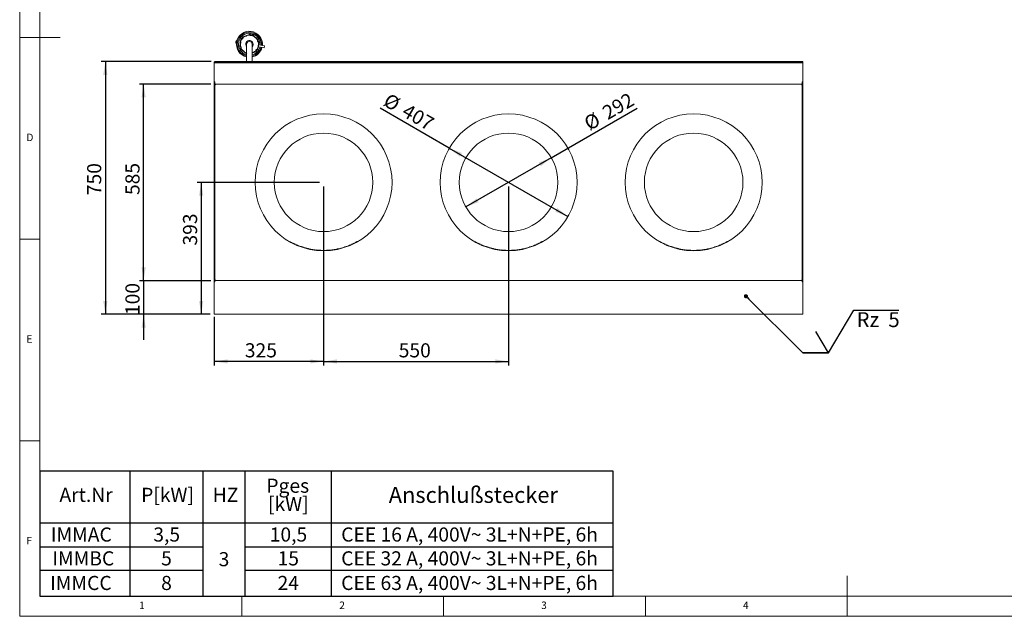
# Model space of a CAD drawing. Units: millimetres. Extents: x 5 to 415, y 5 to 292.
# Drawn here: x 5 to 249, y 5 to 153 of the extents above; entities that cross this region are included whole.
import ezdxf

# ---------------------------------------------------------------- set-up
doc = ezdxf.new("R2010")
doc.units = ezdxf.units.MM
doc.layers.add('BEMAßUNG', color=96, linetype='Continuous')
doc.styles.add('SLDTEXTSTYLE0', font='TXT', dxfattribs={"width": 0.75})
doc.styles.add('SLDTEXTSTYLE1', font='TXT', dxfattribs={"width": 0.7})
doc.styles.add('SLDTEXTSTYLE2', font='TXT', dxfattribs={"width": 0.65})
doc.dimstyles.new('SLDDIMSTYLE2', dxfattribs={"dimtxt": 3.5, "dimasz": 3.302, "dimexe": 0, "dimexo": 0.0625, "dimgap": 0.875, "dimtad": 1, "dimdec": 0, "dimlfac": 12, "dimrnd": 1e-09, "dimzin": 12, "dimdsep": 46, "dimtxsty": 'SLDTEXTSTYLE0', "dimsah": 1, "dimcen": 0.09, "dimadec": 0, "dimazin": 3, "dimtfac": 1, "dimtdec": 0, "dimtofl": 0, "dimtmove": 0, "dimatfit": 3, "dimfxl": 0, "dimfrac": 2, "dimtolj": 1, "dimtzin": 12, "dimarcsym": 0})
doc.dimstyles.new('SLDDIMSTYLE3', dxfattribs={"dimtxt": 3.5, "dimasz": 3.302, "dimexe": 0, "dimexo": 0.0625, "dimgap": 0.875, "dimtad": 1, "dimlfac": 12, "dimrnd": 1e-09, "dimzin": 12, "dimdsep": 46, "dimtxsty": 'SLDTEXTSTYLE0', "dimsah": 1, "dimcen": 0.09, "dimadec": 0, "dimazin": 3, "dimtfac": 1, "dimtofl": 0, "dimtmove": 0, "dimatfit": 3, "dimfxl": 0, "dimfrac": 2, "dimtolj": 1, "dimtzin": 12, "dimarcsym": 0})
doc.dimstyles.new('SLDDIMSTYLE4', dxfattribs={"dimtxt": 3.5, "dimasz": 3.302, "dimexe": 0, "dimexo": 0.0625, "dimgap": 0.875, "dimtad": 1, "dimlfac": 12, "dimrnd": 1e-09, "dimzin": 12, "dimdsep": 46, "dimtxsty": 'SLDTEXTSTYLE0', "dimsah": 1, "dimcen": 0.09, "dimadec": 0, "dimazin": 3, "dimtfac": 1, "dimtmove": 0, "dimatfit": 0, "dimfxl": 0, "dimfrac": 2, "dimtolj": 1, "dimtzin": 12, "dimarcsym": 0})
doc.dimstyles.new('SLDDIMSTYLE7', dxfattribs={"dimtxt": 3.5, "dimasz": 3.302, "dimexe": 0, "dimexo": 0.0625, "dimgap": 0.875, "dimtad": 1, "dimlfac": 12, "dimrnd": 1e-09, "dimzin": 12, "dimdsep": 46, "dimtxsty": 'SLDTEXTSTYLE0', "dimsah": 1, "dimcen": 0, "dimadec": 0, "dimazin": 3, "dimtfac": 1, "dimtmove": 0, "dimatfit": 3, "dimfxl": 0, "dimfrac": 2, "dimtolj": 1, "dimtzin": 12, "dimarcsym": 0})

# ---------------------------------------------------------------- blocks, each defined once
blk = doc.blocks.new('SW_TABLEANNOTATION_0')
at = {"layer": 'BEMAßUNG', "color": 0}
for p, q in [((0, 0), (0, -31.02)), ((142.01, 0), (0, 0)), ((22.29, 0), (22.29, -31.02)), ((40.37, 0), (40.37, -31.02)), ((50.77, 0), (50.77, -31.02)), ((72.16, 0), (72.16, -31.02)), ((142.01, -31.02), (142.01, 0)), ((0, -12.81), (142.01, -12.81)), ((0, -18.81), (40.37, -18.81)), ((50.77, -18.81), (142.01, -18.81)), ((0, -24.61), (40.37, -24.61)), ((50.77, -24.61), (142.01, -24.61)), ((0, -31.02), (142.01, -31.02))]:
    blk.add_line(p, q, dxfattribs=at)
at = {"layer": 'BEMAßUNG', "color": 0, "attachment_point": 1}
for s, insert, char_height, style in [('Pges', (56.1, -1.89), 3.5, 'SLDTEXTSTYLE0'), ('Art.Nr', (4.85, -4.15), 3.5, 'SLDTEXTSTYLE0'), ('P[kW]', (25.08, -4.15), 3.5, 'SLDTEXTSTYLE0'), ('HZ', (42.82, -4.15), 3.5, 'SLDTEXTSTYLE0'), ('Anschlußstecker', (86.42, -3.93), 3.9688, 'SLDTEXTSTYLE1'), ('[kW]', (56.52, -6.42), 3.5, 'SLDTEXTSTYLE0'), ('IMMAC', (2.71, -13.99), 3.5, 'SLDTEXTSTYLE0'), ('3,5', (28.1, -13.99), 3.5, 'SLDTEXTSTYLE0'), ('10,5', (56.94, -13.99), 3.5, 'SLDTEXTSTYLE0'), ('CEE 16 A, 400V~ 3L+N+PE, 6h', (74.64, -13.99), 3.5, 'SLDTEXTSTYLE0'), ('IMMBC', (3.09, -19.9), 3.5, 'SLDTEXTSTYLE0'), ('5', (30.04, -19.9), 3.5, 'SLDTEXTSTYLE0'), ('3', (44.28, -20.1), 3.5, 'SLDTEXTSTYLE0'), ('15', (58.88, -19.9), 3.5, 'SLDTEXTSTYLE0'), ('CEE 32 A, 400V~ 3L+N+PE, 6h', (74.64, -19.9), 3.5, 'SLDTEXTSTYLE0'), ('IMMCC', (2.54, -26), 3.5, 'SLDTEXTSTYLE0'), ('8', (30.04, -26), 3.5, 'SLDTEXTSTYLE0'), ('24', (58.88, -26), 3.5, 'SLDTEXTSTYLE0'), ('CEE 63 A, 400V~ 3L+N+PE, 6h', (74.64, -26), 3.5, 'SLDTEXTSTYLE0')]:
    blk.add_mtext(s, dxfattribs=dict(at, insert=insert, char_height=char_height, style=style))
blk = doc.blocks.new('_D_12')
at = {"layer": 'BEMAßUNG'}
for p, q in [((80.28, 111.6), (80.28, 67.19)), ((53.19, 79.22), (53.19, 67.19)), ((80.28, 68.19), (53.19, 68.19))]:
    blk.add_line(p, q, dxfattribs=at)
for points in [[(53.19, 68.19), (56.5, 67.68), (56.5, 68.7)], [(80.28, 68.19), (76.98, 68.7), (76.98, 67.68)]]:
    blk.add_solid(points, dxfattribs=at)
at = {"layer": 'BEMAßUNG', "insert": (60.77, 72.7), "char_height": 3.5, "attachment_point": 1, "style": 'SLDTEXTSTYLE0'}
blk.add_mtext('325', dxfattribs=at)
blk = doc.blocks.new('_D_13')
at = {"layer": 'BEMAßUNG'}
for p, q in [((80.28, 111.6), (80.28, 67.19)), ((126.11, 111.6), (126.11, 67.19)), ((80.28, 68.19), (126.11, 68.19))]:
    blk.add_line(p, q, dxfattribs=at)
for points in [[(80.28, 68.19), (83.58, 67.68), (83.58, 68.7)], [(126.11, 68.19), (122.81, 68.7), (122.81, 67.68)]]:
    blk.add_solid(points, dxfattribs=at)
at = {"layer": 'BEMAßUNG', "insert": (98.89, 72.7), "char_height": 3.5, "attachment_point": 1, "style": 'SLDTEXTSTYLE0'}
blk.add_mtext('550', dxfattribs=at)
blk = doc.blocks.new('_D_14')
at = {"layer": 'BEMAßUNG'}
for p, q in [((79.28, 112.6), (48.96, 112.6)), ((49.96, 112.6), (49.96, 79.89)), ((52.19, 79.89), (48.96, 79.89))]:
    blk.add_line(p, q, dxfattribs=at)
for points in [[(49.96, 112.6), (49.45, 109.3), (50.47, 109.3)], [(49.96, 79.89), (50.47, 83.19), (49.45, 83.19)]]:
    blk.add_solid(points, dxfattribs=at)
at = {"layer": 'BEMAßUNG', "insert": (45.45, 96.93), "char_height": 3.5, "attachment_point": 1, "rotation": 90, "style": 'SLDTEXTSTYLE0'}
blk.add_mtext('393', dxfattribs=at)
blk = doc.blocks.new('_D_15')
at = {"layer": 'BEMAßUNG'}
for q in [(94.29, 130.97), (140.8, 104.12)]:
    blk.add_line((111.42, 121.08), q, dxfattribs=at)
for points in [[(111.42, 121.08), (114.03, 118.99), (114.54, 119.87)], [(140.8, 104.12), (138.19, 106.21), (137.68, 105.33)]]:
    blk.add_solid(points, dxfattribs=at)
at = {"layer": 'BEMAßUNG', "char_height": 3.5, "attachment_point": 1, "rotation": 330, "style": 'SLDTEXTSTYLE0'}
for s, insert in [('%%c', (96.54, 134.87)), ('407', (101.14, 132.27))]:
    blk.add_mtext(s, dxfattribs=dict(at, insert=insert))
blk = doc.blocks.new('_D_16')
at = {"layer": 'BEMAßUNG'}
for p, q in [((35.7, 88.22), (35.7, 94.57)), ((52.37, 88.22), (34.7, 88.22)), ((35.7, 88.22), (35.7, 79.89)), ((52.19, 79.89), (34.7, 79.89)), ((35.7, 79.89), (35.7, 73.54))]:
    blk.add_line(p, q, dxfattribs=at)
for points in [[(35.7, 88.22), (36.21, 91.53), (35.19, 91.53)], [(35.7, 79.89), (35.19, 76.59), (36.21, 76.59)]]:
    blk.add_solid(points, dxfattribs=at)
at = {"layer": 'BEMAßUNG', "insert": (31.19, 79.7), "char_height": 3.5, "attachment_point": 1, "rotation": 90, "style": 'SLDTEXTSTYLE0'}
blk.add_mtext('100', dxfattribs=at)
blk = doc.blocks.new('_D_17')
at = {"layer": 'BEMAßUNG'}
for p, q in [((52.44, 142.54), (25.22, 142.54)), ((26.22, 142.54), (26.22, 79.89)), ((52.19, 79.89), (25.22, 79.89))]:
    blk.add_line(p, q, dxfattribs=at)
for points in [[(26.22, 142.54), (25.71, 139.23), (26.72, 139.23)], [(26.22, 79.89), (26.72, 83.19), (25.71, 83.19)]]:
    blk.add_solid(points, dxfattribs=at)
at = {"layer": 'BEMAßUNG', "insert": (21.7, 109.42), "char_height": 3.5, "attachment_point": 1, "rotation": 90, "style": 'SLDTEXTSTYLE0'}
blk.add_mtext('750', dxfattribs=at)
blk = doc.blocks.new('_D_18')
at = {"layer": 'BEMAßUNG'}
for q in [(157.93, 130.97), (115.54, 106.49)]:
    blk.add_line((136.69, 118.71), q, dxfattribs=at)
for points in [[(136.69, 118.71), (133.57, 117.49), (134.08, 116.61)], [(115.54, 106.49), (118.65, 107.71), (118.14, 108.58)]]:
    blk.add_solid(points, dxfattribs=at)
at = {"layer": 'BEMAßUNG', "char_height": 3.5, "attachment_point": 1, "rotation": 30, "style": 'SLDTEXTSTYLE0'}
for s, insert in [('292', (148.93, 131.03)), ('%%c', (144.39, 128.35))]:
    blk.add_mtext(s, dxfattribs=dict(at, insert=insert))
blk = doc.blocks.new('_D_19')
at = {"layer": 'BEMAßUNG'}
for p, q in [((52.38, 136.97), (34.7, 136.97)), ((35.7, 88.22), (35.7, 136.97)), ((52.37, 88.22), (34.7, 88.22))]:
    blk.add_line(p, q, dxfattribs=at)
for points in [[(35.7, 136.97), (35.19, 133.67), (36.21, 133.67)], [(35.7, 88.22), (36.21, 91.53), (35.19, 91.53)]]:
    blk.add_solid(points, dxfattribs=at)
at = {"layer": 'BEMAßUNG', "insert": (31.19, 109.46), "char_height": 3.5, "attachment_point": 1, "rotation": 90, "style": 'SLDTEXTSTYLE0'}
blk.add_mtext('585', dxfattribs=at)
blk = doc.blocks.new('SW_SFSYMBOL_0')
at = {"layer": 'BEMAßUNG', "color": 0}
for p, q in [((-6.93, -5.29), (-0.68, 5.29)), ((-0.68, 5.29), (10.46, 5.29)), ((-6.93, -5.29), (-10.05, 0))]:
    blk.add_line(p, q, dxfattribs=at)
at = {"layer": 'BEMAßUNG', "color": 0, "insert": (0, 4.77), "char_height": 3.704, "attachment_point": 1, "style": 'SLDTEXTSTYLE2'}
blk.add_mtext('Rz  5', dxfattribs=at)
blk = doc.blocks.new('_DOT')
at = {"color": 0, "linetype": 'ByBlock', "lineweight": -2}
blk.add_line((-0.5, 0), (-1, 0), dxfattribs=at)
at = {"color": 0, "linetype": 'ByBlock', "const_width": 0.5}
blk.add_lwpolyline([(-0.25, 0, 1), (0.25, 0, 1)], format="xyb", close=True, dxfattribs=at)

msp = doc.modelspace()

# ---------------------------------------------------------------- linework, layer by layer
at = {"color": 7, "linetype": 'Continuous', "lineweight": 0}
for p, q in [((5, 292), (5, 5)), ((10, 287), (10, 10)), ((5, 148.5), (15, 148.5)), ((5, 98.5), (10, 98.5)), ((10, 48.5), (5, 48.5)), ((210, 5), (210, 15)), ((10, 10), (273.87853, 10)), ((60, 5), (60, 10)), ((110, 10), (110, 5)), ((160, 5), (160, 10)), ((5, 5), (415, 5))]:
    msp.add_line(p, q, dxfattribs=at)
at = {"color": 7, "linetype": 'Continuous', "lineweight": 15}
for p, q in [((60.31432, 148.69859), (61.92222, 149.28431)), ((62.71963, 149.14393), (64.03083, 148.04431)), ((59.4647, 146.20743), (59.49734, 146.39286)), ((59.49734, 146.39286), (59.79404, 148.0782)), ((59.79404, 148.0782), (59.82341, 148.24504)), ((61.21515, 146.8382), (61.21515, 142.67154)), ((62.59015, 142.67154), (62.59015, 146.8382)), ((64.30796, 147.28354), (64.01126, 145.5982)), ((65.6392, 146.43424), (64.20296, 146.68709)), ((64.34061, 147.46897), (64.30796, 147.28354)), ((65.55251, 145.94181), (65.6392, 146.43424)), ((61.08568, 144.53247), (59.77448, 145.63209)), ((63.49098, 144.97781), (62.59015, 144.64966)), ((64.01126, 145.5982), (63.98189, 145.43137)), ((65.55251, 145.94181), (64.11627, 146.19466)), ((53.19432, 142.34834), (53.19432, 142.51437)), ((53.19432, 142.22614), (53.19432, 142.34834)), ((53.19432, 142.22614), (53.19432, 142.22487)), ((199.02765, 142.22487), (53.19432, 142.22487)), ((53.19432, 142.22487), (53.19432, 142.0582)), ((53.19432, 142.0582), (53.19432, 137.5582)), ((53.44432, 142.53616), (198.77765, 142.53616)), ((53.44432, 142.37013), (198.77765, 142.37013)), ((61.21515, 142.67154), (61.21515, 142.53616)), ((62.59015, 142.53616), (62.59015, 142.67154)), ((199.02765, 142.51437), (199.02765, 142.34834)), ((199.02765, 142.34834), (199.02765, 142.22614)), ((199.02765, 142.22487), (199.02765, 142.22614)), ((199.02765, 142.0582), (199.02765, 142.22487)), ((199.02765, 137.5582), (199.02765, 142.0582)), ((53.19432, 137.5582), (53.36099, 137.5582)), ((53.19432, 137.14154), (53.19432, 137.5582)), ((53.37765, 137.5582), (53.19432, 137.5582)), ((53.36099, 137.14154), (53.19432, 137.14154)), ((53.19432, 88.22487), (53.19432, 137.14154)), ((53.36099, 137.5582), (53.36099, 137.14154)), ((53.36099, 88.22487), (53.36099, 137.14154)), ((53.36099, 136.80904), (53.52765, 136.80904)), ((53.52765, 136.8082), (53.36099, 136.8082)), ((53.37765, 137.3082), (53.37765, 137.5582)), ((53.37765, 137.3082), (53.37765, 136.97487)), ((198.84432, 136.97487), (53.37765, 136.97487)), ((53.48599, 136.8082), (53.48599, 136.80904)), ((53.52765, 136.80888), (53.52765, 136.8082)), ((198.86099, 136.80904), (198.69432, 136.80904)), ((198.69432, 136.8082), (198.69432, 136.80888)), ((198.86099, 136.8082), (198.69432, 136.8082)), ((198.73599, 136.8082), (198.73599, 136.80904)), ((198.84432, 137.3082), (198.84432, 137.5582)), ((198.84432, 137.5582), (199.02765, 137.5582)), ((198.84432, 136.97487), (198.84432, 137.3082)), ((199.02765, 137.5582), (198.86099, 137.5582)), ((198.86099, 137.5582), (198.86099, 137.14154)), ((198.86099, 137.14154), (199.02765, 137.14154)), ((198.86099, 137.14154), (198.86099, 88.22487)), ((199.02765, 137.14154), (199.02765, 137.5582)), ((199.02765, 137.14154), (199.02765, 88.22487)), ((72.03978, 97.87224), (72.03978, 97.95479)), ((72.34694, 97.70459), (72.34694, 97.7862)), ((72.34694, 97.71603), (72.92119, 97.42399)), ((88.50612, 97.86698), (88.50612, 97.94322)), ((88.62632, 97.93476), (88.62632, 97.99487)), ((117.87311, 97.87224), (117.87311, 97.95479)), ((118.18027, 97.70459), (118.18027, 97.7862)), ((118.18027, 97.71603), (118.75452, 97.42399)), ((134.33946, 97.86698), (134.33946, 97.94322)), ((134.45965, 97.93476), (134.45965, 97.99487)), ((163.70645, 97.87224), (163.70645, 97.95479)), ((164.0136, 97.70459), (164.0136, 97.7862)), ((164.0136, 97.71603), (164.58786, 97.42399)), ((180.17279, 97.86698), (180.17279, 97.94322)), ((180.29298, 97.93476), (180.29298, 97.99487)), ((72.92119, 97.41277), (72.92119, 97.4928)), ((73.22835, 97.26778), (73.22835, 97.34706)), ((73.54886, 97.12444), (73.54886, 97.20297)), ((74.6573, 96.68832), (74.6573, 96.7647)), ((74.6573, 96.68832), (74.68401, 96.67892)), ((74.68401, 96.67892), (74.68401, 96.73777)), ((74.93775, 96.59203), (74.93775, 96.66794)), ((75.24491, 96.49282), (75.24491, 96.56826)), ((75.53871, 96.40394), (75.53871, 96.47897)), ((76.3763, 96.18204), (76.3763, 96.25566)), ((76.48689, 96.15615), (76.48689, 96.21989)), ((76.79405, 96.08835), (76.79405, 96.15164)), ((77.04779, 96.03685), (77.04779, 96.11021)), ((78.15623, 95.85875), (78.15623, 95.93132)), ((78.15623, 95.85875), (78.18294, 95.85538)), ((78.18294, 95.85538), (78.18294, 95.91133)), ((78.45003, 95.82413), (78.45003, 95.89655)), ((79.42868, 95.74624), (79.44645, 95.74543)), ((79.65196, 95.73647), (79.65196, 95.80354)), ((79.70538, 95.73458), (79.70538, 95.79256)), ((79.95912, 95.72788), (79.95912, 95.79988)), ((81.17439, 95.74871), (81.17439, 95.81532)), ((81.29459, 95.75554), (81.29459, 95.80785)), ((81.4682, 95.76692), (81.4682, 95.83909)), ((82.57664, 95.88221), (82.57664, 95.95488)), ((82.57664, 95.88221), (82.60335, 95.8859)), ((82.60335, 95.8859), (82.60335, 95.94195)), ((82.87044, 95.92525), (82.87044, 95.99811)), ((83.17697, 95.9758), (83.17697, 96.04889)), ((83.76521, 96.08919), (83.76521, 96.16278)), ((84.05901, 96.15399), (84.05901, 96.22787)), ((84.37952, 96.23099), (84.37952, 96.30522)), ((84.68605, 96.31087), (84.68605, 96.38546)), ((85.27429, 96.48158), (85.27429, 96.55697)), ((85.56809, 96.57561), (85.56809, 96.65144)), ((85.8886, 96.68501), (85.8886, 96.76136)), ((86.99704, 97.12035), (86.99704, 97.19887)), ((86.99704, 97.12035), (87.02375, 97.13197)), ((87.02375, 97.13197), (87.02375, 97.19255)), ((87.29085, 97.25123), (87.29085, 97.33042)), ((118.75452, 97.41277), (118.75452, 97.4928)), ((119.06168, 97.26778), (119.06168, 97.34706)), ((119.38219, 97.12444), (119.38219, 97.20297)), ((120.49063, 96.68832), (120.49063, 96.7647)), ((120.49063, 96.68832), (120.51734, 96.67892)), ((120.51734, 96.67892), (120.51734, 96.73777)), ((120.77108, 96.59203), (120.77108, 96.66794)), ((121.07824, 96.49282), (121.07824, 96.56826)), ((121.37204, 96.40394), (121.37204, 96.47897)), ((122.20963, 96.18204), (122.20963, 96.25566)), ((122.32023, 96.15615), (122.32023, 96.21989)), ((122.62739, 96.08835), (122.62739, 96.15164)), ((122.88112, 96.03685), (122.88112, 96.11021)), ((123.98956, 95.85875), (123.98956, 95.93132)), ((123.98956, 95.85875), (124.01627, 95.85538)), ((124.01627, 95.85538), (124.01627, 95.91133)), ((124.28337, 95.82413), (124.28337, 95.89655)), ((125.26202, 95.74624), (125.27979, 95.74543)), ((125.48529, 95.73647), (125.48529, 95.80354)), ((125.53871, 95.73458), (125.53871, 95.79256)), ((125.79245, 95.72788), (125.79245, 95.79988)), ((127.00773, 95.74871), (127.00773, 95.81532)), ((127.12792, 95.75554), (127.12792, 95.80785)), ((127.30153, 95.76692), (127.30153, 95.83909)), ((128.40997, 95.88221), (128.40997, 95.95488)), ((128.40997, 95.88221), (128.43668, 95.8859)), ((128.43668, 95.8859), (128.43668, 95.94195)), ((128.70377, 95.92525), (128.70377, 95.99811)), ((129.01031, 95.9758), (129.01031, 96.04889)), ((129.59854, 96.08919), (129.59854, 96.16278)), ((129.89234, 96.15399), (129.89234, 96.22787)), ((130.21286, 96.23099), (130.21286, 96.30522)), ((130.51939, 96.31087), (130.51939, 96.38546)), ((131.10762, 96.48158), (131.10762, 96.55697)), ((131.40142, 96.57561), (131.40142, 96.65144)), ((131.72194, 96.68501), (131.72194, 96.76136)), ((132.83038, 97.12035), (132.83038, 97.19887)), ((132.83038, 97.12035), (132.85709, 97.13197)), ((132.85709, 97.13197), (132.85709, 97.19255)), ((133.12418, 97.25123), (133.12418, 97.33042)), ((164.58786, 97.41277), (164.58786, 97.4928)), ((164.89501, 97.26778), (164.89501, 97.34706)), ((165.21553, 97.12444), (165.21553, 97.20297)), ((166.32397, 96.68832), (166.32397, 96.7647)), ((166.32397, 96.68832), (166.35068, 96.67892)), ((166.35068, 96.67892), (166.35068, 96.73777)), ((166.60442, 96.59203), (166.60442, 96.66794)), ((166.91157, 96.49282), (166.91157, 96.56826)), ((167.20538, 96.40394), (167.20538, 96.47897)), ((168.04297, 96.18204), (168.04297, 96.25566)), ((168.15356, 96.15615), (168.15356, 96.21989)), ((168.46072, 96.08835), (168.46072, 96.15164)), ((168.71446, 96.03685), (168.71446, 96.11021)), ((169.8229, 95.85875), (169.8229, 95.93132)), ((169.8229, 95.85875), (169.84961, 95.85538)), ((169.84961, 95.85538), (169.84961, 95.91133)), ((170.1167, 95.82413), (170.1167, 95.89655)), ((171.09535, 95.74624), (171.11312, 95.74543)), ((171.31862, 95.73647), (171.31862, 95.80354)), ((171.37204, 95.73458), (171.37204, 95.79256)), ((171.62578, 95.72788), (171.62578, 95.79988)), ((172.84106, 95.74871), (172.84106, 95.81532)), ((172.96125, 95.75554), (172.96125, 95.80785)), ((173.13486, 95.76692), (173.13486, 95.83909)), ((174.2433, 95.88221), (174.2433, 95.95488)), ((174.2433, 95.88221), (174.27001, 95.8859)), ((174.27001, 95.8859), (174.27001, 95.94195)), ((174.53711, 95.92525), (174.53711, 95.99811)), ((174.84364, 95.9758), (174.84364, 96.04889)), ((175.43187, 96.08919), (175.43187, 96.16278)), ((175.72568, 96.15399), (175.72568, 96.22787)), ((176.04619, 96.23099), (176.04619, 96.30522)), ((176.35272, 96.31087), (176.35272, 96.38546)), ((176.94095, 96.48158), (176.94095, 96.55697)), ((177.23476, 96.57561), (177.23476, 96.65144)), ((177.55527, 96.68501), (177.55527, 96.76136)), ((178.66371, 97.12035), (178.66371, 97.19887)), ((178.66371, 97.12035), (178.69042, 97.13197)), ((178.69042, 97.13197), (178.69042, 97.19255)), ((178.95751, 97.25123), (178.95751, 97.33042)), ((53.19432, 88.22487), (53.36099, 88.22487)), ((53.19432, 87.89154), (53.19432, 88.22487)), ((53.36099, 87.89154), (53.19432, 87.89154)), ((53.19432, 87.89154), (53.19432, 80.22487)), ((53.36099, 88.22487), (53.36099, 87.89154)), ((53.36099, 88.22487), (53.36849, 88.20523)), ((53.36099, 87.89154), (53.36932, 87.89154)), ((53.36932, 88.22487), (53.36932, 87.89154)), ((53.36932, 88.22487), (198.85265, 88.22487)), ((53.48599, 88.32379), (53.48599, 88.36454)), ((53.52723, 88.39154), (53.52765, 88.39154)), ((53.52765, 88.39154), (53.52765, 88.38987)), ((198.69432, 88.39154), (198.69474, 88.39154)), ((198.69432, 88.38987), (198.69432, 88.39154)), ((198.73599, 88.32379), (198.73599, 88.36454)), ((198.85265, 87.89154), (198.85265, 88.22487)), ((198.85265, 87.89154), (198.86099, 87.89154)), ((198.86099, 88.22487), (198.85349, 88.20523)), ((199.02765, 88.22487), (198.86099, 88.22487)), ((198.86099, 88.22487), (198.86099, 87.89154)), ((198.86099, 87.89154), (199.02765, 87.89154)), ((199.02765, 87.89154), (199.02765, 88.22487)), ((199.02765, 80.22487), (199.02765, 87.89154)), ((53.19432, 80.22487), (53.19432, 79.89154)), ((199.02765, 79.89154), (53.19432, 79.89154)), ((199.02765, 79.89154), (199.02765, 80.22487))]:
    msp.add_line(p, q, dxfattribs=at)
for centre, radius in [((80.27765, 112.59987), 16.95833), ((126.11099, 112.59987), 16.95833), ((171.94432, 112.59987), 16.95833), ((80.27765, 112.59987), 12.21176), ((126.11099, 112.59987), 12.21176), ((171.94432, 112.59987), 12.21176)]:
    msp.add_circle(centre, radius, dxfattribs=at)
for centre, radius, start, end in [((61.90265, 146.8382), 3.22083, 354.4673284, 257.6751529), ((61.90265, 146.8382), 3, 354.7957633, 256.7519851), ((61.90265, 146.8382), 2.70833, 355.3119524, 255.2947749), ((61.90265, 146.8382), 2.25, 115.5337905, 134.9082411), ((61.90265, 146.8382), 2.25, 85.5337905, 104.9082411), ((62.33642, 149.35494), 0.25534, 197.7842503, 322.6577814), ((61.90265, 146.8382), 2.25, 55.5337905, 74.9082411), ((59.032, 147.34357), 0.50187, 113.7753537, 226.2557892), ((61.90265, 146.8382), 2.25, 175.5337905, 194.9082411), ((61.90265, 146.8382), 2.25, 145.5337905, 164.9082411), ((59.93998, 148.47223), 0.25534, 257.7842503, 22.6577814), ((61.90265, 146.8382), 0.91667, 80.0155714, 221.4096221), ((61.90265, 146.8382), 0.6875, 0, 180), ((61.90265, 146.8382), 0.91667, 318.5903779, 80.0155714), ((61.90265, 146.8382), 2.25, 25.5337905, 44.9082411), ((64.2991, 147.72092), 0.25534, 137.7842503, 262.6577814), ((61.90265, 146.8382), 2.25, 355.5337905, 14.9082411), ((59.50621, 145.95548), 0.25534, 317.7842503, 82.6577814), ((61.90265, 146.8382), 2.25, 205.5337905, 224.9082411), ((61.90265, 146.8382), 2.25, 235.5337905, 252.2084094), ((61.90265, 146.8382), 2.70833, 284.7052251, 344.7191905), ((61.90265, 146.8382), 3, 283.2480149, 345.2353796), ((61.90265, 146.8382), 3.22083, 282.3248471, 345.5638145), ((61.90265, 146.8382), 2.25, 295.5337905, 314.9082411), ((63.86533, 145.20418), 0.25534, 77.7842503, 202.6577814), ((61.90265, 146.8382), 2.25, 325.5337905, 344.9082411), ((53.38229, 141.80271), 0.73607, 85.166194, 104.7959448), ((53.38229, 141.63668), 0.73607, 85.166194, 104.7959448), ((198.83968, 141.80271), 0.73607, 75.2040552, 94.833806), ((198.83968, 141.63668), 0.73607, 75.2040552, 94.833806), ((80.27765, 112.59987), 16.875, 240.7796037, 241.967754), ((80.27765, 112.59987), 16.875, 298.9511804, 299.6523176), ((126.11099, 112.59987), 16.875, 240.7796037, 241.967754), ((126.11099, 112.59987), 16.875, 298.9511804, 299.6523176), ((171.94432, 112.59987), 16.875, 240.7796037, 241.967754), ((171.94432, 112.59987), 16.875, 298.9511804, 299.6523176), ((80.27765, 112.59987), 16.875, 244.154963, 245.3082224), ((80.27765, 112.59987), 16.875, 246.500358, 250.5455111), ((80.27765, 112.59987), 16.875, 251.5523045, 252.648265), ((80.27765, 112.59987), 16.875, 253.6904743, 255.6359249), ((80.27765, 112.59987), 16.875, 258.9655463, 262.7780155), ((80.27765, 112.59987), 16.875, 263.782481, 265.8598621), ((80.27765, 112.59987), 16.875, 268.9184038, 271.0624163), ((80.27765, 112.59987), 16.875, 272.8425369, 273.4548902), ((80.27765, 112.59987), 16.875, 274.0456205, 277.8301027), ((80.27765, 112.59987), 16.875, 278.8383152, 279.8931616), ((80.27765, 112.59987), 16.875, 279.8931616, 281.927263), ((80.27765, 112.59987), 16.875, 281.927263, 282.9488047), ((80.27765, 112.59987), 16.875, 284.0680234, 285.1435664), ((80.27765, 112.59987), 16.875, 285.1435664, 287.2233179), ((80.27765, 112.59987), 16.875, 287.2233179, 288.2707287), ((80.27765, 112.59987), 16.875, 289.4206298, 293.4648297), ((80.27765, 112.59987), 16.875, 294.5568954, 296.9372585), ((126.11099, 112.59987), 16.875, 244.154963, 245.3082224), ((126.11099, 112.59987), 16.875, 246.500358, 250.5455111), ((126.11099, 112.59987), 16.875, 251.5523045, 252.648265), ((126.11099, 112.59987), 16.875, 253.6904743, 255.6359249), ((126.11099, 112.59987), 16.875, 258.9655463, 262.7780155), ((126.11099, 112.59987), 16.875, 263.782481, 265.8598621), ((126.11099, 112.59987), 16.875, 268.9184038, 271.0624163), ((126.11099, 112.59987), 16.875, 272.8425369, 273.4548902), ((126.11099, 112.59987), 16.875, 274.0456205, 277.8301027), ((126.11099, 112.59987), 16.875, 278.8383152, 279.8931616), ((126.11099, 112.59987), 16.875, 279.8931616, 281.927263), ((126.11099, 112.59987), 16.875, 281.927263, 282.9488047), ((126.11099, 112.59987), 16.875, 284.0680234, 285.1435664), ((126.11099, 112.59987), 16.875, 285.1435664, 287.2233179), ((126.11099, 112.59987), 16.875, 287.2233179, 288.2707287), ((126.11099, 112.59987), 16.875, 289.4206298, 293.4648297), ((126.11099, 112.59987), 16.875, 294.5568954, 296.9372585), ((171.94432, 112.59987), 16.875, 244.154963, 245.3082224), ((171.94432, 112.59987), 16.875, 246.500358, 250.5455111), ((171.94432, 112.59987), 16.875, 251.5523045, 252.648265), ((171.94432, 112.59987), 16.875, 253.6904743, 255.6359249), ((171.94432, 112.59987), 16.875, 258.9655463, 262.7780155), ((171.94432, 112.59987), 16.875, 263.782481, 265.8598621), ((171.94432, 112.59987), 16.875, 268.9184038, 271.0624163), ((171.94432, 112.59987), 16.875, 272.8425369, 273.4548902), ((171.94432, 112.59987), 16.875, 274.0456205, 277.8301027), ((171.94432, 112.59987), 16.875, 278.8383152, 279.8931616), ((171.94432, 112.59987), 16.875, 279.8931616, 281.927263), ((171.94432, 112.59987), 16.875, 281.927263, 282.9488047), ((171.94432, 112.59987), 16.875, 284.0680234, 285.1435664), ((171.94432, 112.59987), 16.875, 285.1435664, 287.2233179), ((171.94432, 112.59987), 16.875, 287.2233179, 288.2707287), ((171.94432, 112.59987), 16.875, 289.4206298, 293.4648297), ((171.94432, 112.59987), 16.875, 294.5568954, 296.9372585)]:
    msp.add_arc(centre, radius, start, end, dxfattribs=at)
for points, knots in [([(60.93281, 148.86845), (60.93413, 148.86798), (60.93679, 148.86705), (60.95751, 148.86076), (60.99182, 148.85343), (61.04704, 148.84872), (61.11961, 148.85743), (61.19448, 148.8859), (61.25324, 148.92655), (61.29133, 148.96585), (61.31277, 148.99455), (61.32248, 149.01024), (61.32342, 149.01184), (61.32379, 149.01247)], [0, 0, 0, 0, 0.068595602, 0.137128469, 0.20674561, 0.304799838, 0.437685254, 0.5739626, 0.704012716, 0.797568251, 0.874175297, 0.951132819, 1, 1, 1, 1]), ([(61.92222, 149.28431), (61.94526, 149.2927), (61.99846, 149.31209), (62.05138, 149.33136), (62.08139, 149.34229)], [0, 0, 0, 0, 0.43294595, 1, 1, 1, 1]), ([(62.07786, 149.08137), (62.07878, 149.0803), (62.08061, 149.07816), (62.09542, 149.06236), (62.12146, 149.03886), (62.16693, 149.00717), (62.23413, 148.97843), (62.31321, 148.96565), (62.38442, 148.97147), (62.43706, 148.98646), (62.46997, 149.0006), (62.48623, 149.00933), (62.48785, 149.01025), (62.48848, 149.0106)], [0, 0, 0, 0, 0.068595602, 0.137128469, 0.20674561, 0.304799838, 0.437685254, 0.5739626, 0.704012716, 0.797568251, 0.874175297, 0.951132819, 1, 1, 1, 1]), ([(62.08139, 149.34229), (62.08342, 149.32312), (62.08575, 149.30115), (62.09243, 149.27969), (62.09328, 149.27695)], [0, 0, 0, 0, 0.8726438462, 1, 1, 1, 1]), ([(62.53942, 149.20006), (62.5496, 149.21507), (62.56391, 149.23618), (62.5728, 149.25848), (62.57537, 149.26492)], [0, 0, 0, 0, 0.7115918118, 1, 1, 1, 1]), ([(62.57537, 149.26492), (62.59614, 149.2475), (62.64402, 149.20734), (62.6923, 149.16685), (62.71963, 149.14393)], [0, 0, 0, 0, 0.433861865, 1, 1, 1, 1]), ([(59.65949, 147.01341), (59.66055, 147.01433), (59.66269, 147.01616), (59.6785, 147.03097), (59.70199, 147.05701), (59.73368, 147.10248), (59.76243, 147.16968), (59.77521, 147.24876), (59.76939, 147.31997), (59.75439, 147.37261), (59.74026, 147.40552), (59.73152, 147.42178), (59.73061, 147.4234), (59.73026, 147.42403)], [0, 0, 0, 0, 0.068595602, 0.137128469, 0.20674561, 0.304799838, 0.437685254, 0.5739626, 0.704012716, 0.797568251, 0.874175297, 0.951132819, 1, 1, 1, 1]), ([(59.82341, 148.24504), (59.84106, 148.2372), (59.86125, 148.22823), (59.88318, 148.22329), (59.88595, 148.22266)], [0, 0, 0, 0, 0.87363537, 1, 1, 1, 1]), ([(60.04762, 148.11152), (60.049, 148.11178), (60.05177, 148.1123), (60.07286, 148.11722), (60.10623, 148.12803), (60.15641, 148.15156), (60.2149, 148.19538), (60.26551, 148.25748), (60.29607, 148.32206), (60.30941, 148.37514), (60.31362, 148.41071), (60.31419, 148.42916), (60.31421, 148.43102), (60.31421, 148.43174)], [0, 0, 0, 0, 0.068595602, 0.137128469, 0.20674561, 0.304799838, 0.437685254, 0.5739626, 0.704012716, 0.797568251, 0.874175297, 0.951132819, 1, 1, 1, 1]), ([(60.13741, 148.63415), (60.16289, 148.64343), (60.2216, 148.66481), (60.2808, 148.68638), (60.31432, 148.69859)], [0, 0, 0, 0, 0.433861865, 1, 1, 1, 1]), ([(60.17561, 148.57059), (60.16627, 148.58944), (60.15493, 148.61228), (60.14002, 148.63089), (60.13741, 148.63415)], [0, 0, 0, 0, 0.8248497785, 1, 1, 1, 1]), ([(63.17597, 148.69324), (63.17623, 148.69185), (63.17675, 148.68909), (63.18167, 148.668), (63.19248, 148.63463), (63.21601, 148.58445), (63.25983, 148.52595), (63.32193, 148.47535), (63.38651, 148.44478), (63.43959, 148.43145), (63.47516, 148.42723), (63.49361, 148.42667), (63.49547, 148.42665), (63.49619, 148.42664)], [0, 0, 0, 0, 0.068595602, 0.137128469, 0.20674561, 0.304799838, 0.437685254, 0.5739626, 0.704012716, 0.797568251, 0.874175297, 0.951132819, 1, 1, 1, 1]), ([(63.9329, 147.80805), (63.93243, 147.80672), (63.9315, 147.80407), (63.92521, 147.78334), (63.91788, 147.74904), (63.91317, 147.69381), (63.92188, 147.62125), (63.95036, 147.54637), (63.991, 147.48762), (64.0303, 147.44953), (64.059, 147.42809), (64.07469, 147.41838), (64.07629, 147.41743), (64.07692, 147.41706)], [0, 0, 0, 0, 0.068595602, 0.137128469, 0.20674561, 0.304799838, 0.437685254, 0.5739626, 0.704012716, 0.797568251, 0.874175297, 0.951132819, 1, 1, 1, 1]), ([(64.03083, 148.04431), (64.04962, 148.02856), (64.093, 147.99217), (64.13616, 147.95598), (64.16063, 147.93546)], [0, 0, 0, 0, 0.43294595, 1, 1, 1, 1]), ([(64.14582, 146.66299), (64.14475, 146.66208), (64.14262, 146.66024), (64.12681, 146.64544), (64.10331, 146.6194), (64.07162, 146.57392), (64.04288, 146.50673), (64.0301, 146.42764), (64.03592, 146.35644), (64.05091, 146.3038), (64.06505, 146.27089), (64.07378, 146.25463), (64.0747, 146.25301), (64.07505, 146.25238)], [0, 0, 0, 0, 0.068595602, 0.137128469, 0.20674561, 0.304799838, 0.437685254, 0.5739626, 0.704012716, 0.797568251, 0.874175297, 0.951132819, 1, 1, 1, 1]), ([(64.16063, 147.93546), (64.14502, 147.9241), (64.12716, 147.9111), (64.11191, 147.89458), (64.10999, 147.89249)], [0, 0, 0, 0, 0.8735137705, 1, 1, 1, 1]), ([(64.26647, 147.46767), (64.28746, 147.46634), (64.31291, 147.46473), (64.33648, 147.46834), (64.34061, 147.46897)], [0, 0, 0, 0, 0.824695515, 1, 1, 1, 1]), ([(59.53884, 146.20873), (59.51785, 146.21006), (59.4924, 146.21167), (59.46883, 146.20806), (59.4647, 146.20743)], [0, 0, 0, 0, 0.824695515, 1, 1, 1, 1]), ([(59.64468, 145.74095), (59.66028, 145.75231), (59.67815, 145.76531), (59.69339, 145.78182), (59.69532, 145.78391)], [0, 0, 0, 0, 0.873513771, 1, 1, 1, 1]), ([(59.77448, 145.63209), (59.75569, 145.64785), (59.7123, 145.68423), (59.66915, 145.72042), (59.64468, 145.74095)], [0, 0, 0, 0, 0.43294595, 1, 1, 1, 1]), ([(59.87241, 145.86836), (59.87288, 145.86968), (59.87381, 145.87234), (59.8801, 145.89306), (59.88742, 145.92737), (59.89213, 145.98259), (59.88343, 146.05516), (59.85495, 146.13003), (59.81431, 146.18879), (59.775, 146.22688), (59.74631, 146.24831), (59.73061, 146.25803), (59.72901, 146.25897), (59.72839, 146.25934)], [0, 0, 0, 0, 0.068595602, 0.137128469, 0.20674561, 0.304799838, 0.437685254, 0.5739626, 0.704012716, 0.797568251, 0.874175297, 0.951132819, 1, 1, 1, 1]), ([(60.62933, 144.98317), (60.62907, 144.98455), (60.62855, 144.98732), (60.62364, 145.00841), (60.61283, 145.04178), (60.5893, 145.09196), (60.54548, 145.15045), (60.48338, 145.20106), (60.4188, 145.23162), (60.36572, 145.24496), (60.33015, 145.24917), (60.3117, 145.24974), (60.30984, 145.24975), (60.30912, 145.24976)], [0, 0, 0, 0, 0.0685956018, 0.1371284695, 0.2067456095, 0.3047998378, 0.437685254, 0.5739626003, 0.704012716, 0.7975682509, 0.8741752967, 0.9511328186, 1, 1, 1, 1]), ([(61.22994, 144.41149), (61.20917, 144.42891), (61.16129, 144.46906), (61.11301, 144.50955), (61.08568, 144.53247)], [0, 0, 0, 0, 0.433861865, 1, 1, 1, 1]), ([(62.8725, 144.80796), (62.87117, 144.80842), (62.86852, 144.80936), (62.84779, 144.81565), (62.81351, 144.82295), (62.75816, 144.82779), (62.68626, 144.81841), (62.62543, 144.79816), (62.59709, 144.77766), (62.59015, 144.77265)], [0, 0, 0, 0, 0.110982862, 0.221864224, 0.334499863, 0.493144711, 0.708143973, 0.928631139, 1, 1, 1, 1]), ([(63.66789, 145.04226), (63.64242, 145.03298), (63.58371, 145.01159), (63.5245, 144.99002), (63.49098, 144.97781)], [0, 0, 0, 0, 0.4338618647, 1, 1, 1, 1]), ([(63.75769, 145.56488), (63.7563, 145.56462), (63.75354, 145.5641), (63.73245, 145.55919), (63.69908, 145.54838), (63.6489, 145.52485), (63.59041, 145.48102), (63.5398, 145.41892), (63.50923, 145.35435), (63.4959, 145.30127), (63.49168, 145.2657), (63.49112, 145.24725), (63.4911, 145.24539), (63.49109, 145.24467)], [0, 0, 0, 0, 0.068595602, 0.137128469, 0.20674561, 0.304799838, 0.437685254, 0.5739626, 0.704012716, 0.797568251, 0.874175297, 0.951132819, 1, 1, 1, 1]), ([(63.6297, 145.10582), (63.63904, 145.08697), (63.65037, 145.06412), (63.66528, 145.04552), (63.66789, 145.04226)], [0, 0, 0, 0, 0.824849778, 1, 1, 1, 1]), ([(63.98189, 145.43137), (63.96425, 145.4392), (63.94406, 145.44817), (63.92213, 145.45312), (63.91936, 145.45374)], [0, 0, 0, 0, 0.8736353704, 1, 1, 1, 1]), ([(87.92227, 97.55575), (88.0206, 97.60638), (88.17364, 97.68519), (88.35239, 97.782), (88.44098, 97.83074), (88.48697, 97.85629), (88.5046, 97.86613), (88.50576, 97.86678), (88.50612, 97.86698)], [0, 0, 0, 0, 0.416416261, 0.648151736, 0.771087038, 0.875096079, 0.960631179, 1, 1, 1, 1]), ([(133.75561, 97.55575), (133.85393, 97.60638), (134.00697, 97.68519), (134.18573, 97.782), (134.27431, 97.83074), (134.3203, 97.85629), (134.33793, 97.86613), (134.33909, 97.86678), (134.33946, 97.86698)], [0, 0, 0, 0, 0.416416261, 0.648151736, 0.771087038, 0.875096079, 0.960631179, 1, 1, 1, 1]), ([(179.58894, 97.55575), (179.68726, 97.60638), (179.84031, 97.68519), (180.01906, 97.782), (180.10764, 97.83074), (180.15364, 97.85629), (180.17127, 97.86613), (180.17243, 97.86678), (180.17279, 97.86698)], [0, 0, 0, 0, 0.416416261, 0.648151736, 0.771087038, 0.875096079, 0.960631179, 1, 1, 1, 1]), ([(76.09126, 96.2524), (76.1387, 96.24037), (76.20998, 96.22231), (76.30527, 96.19902), (76.35259, 96.18771), (76.3763, 96.18204)], [0, 0, 0, 0, 0.4983660248, 0.7487356234, 1, 1, 1, 1]), ([(76.3763, 96.18204), (76.41326, 96.17334), (76.48703, 96.15598), (76.60194, 96.12992), (76.70795, 96.10665), (76.78488, 96.09027), (76.79087, 96.08902), (76.79405, 96.08835)], [0, 0, 0, 0, 0.1609343746, 0.3212201796, 0.5375986355, 0.7546913246, 1, 1, 1, 1]), ([(79.05934, 95.76891), (79.15881, 95.76219), (79.2997, 95.75268), (79.47764, 95.74372), (79.57062, 95.73963), (79.62717, 95.7374), (79.64944, 95.73657), (79.65124, 95.7365), (79.65196, 95.73647)], [0, 0, 0, 0, 0.416162352, 0.589523412, 0.763952503, 0.865980194, 0.946458414, 1, 1, 1, 1]), ([(79.65196, 95.73648), (79.65262, 95.73645), (79.67402, 95.73562), (79.69833, 95.73483), (79.7032, 95.73465), (79.70538, 95.73458)], [0, 0, 0, 0, 0.017439704, 0.559966287, 1, 1, 1, 1]), ([(80.59054, 95.72777), (80.68853, 95.73005), (80.82603, 95.73326), (80.99977, 95.74022), (81.09265, 95.7445), (81.15351, 95.7476), (81.17311, 95.74864), (81.17417, 95.7487), (81.17439, 95.74871)], [0, 0, 0, 0, 0.403177157, 0.565804114, 0.7298602, 0.848149739, 0.967302948, 1, 1, 1, 1]), ([(121.92459, 96.2524), (121.97204, 96.24037), (122.04332, 96.22231), (122.1386, 96.19902), (122.18593, 96.18771), (122.20963, 96.18204)], [0, 0, 0, 0, 0.4983660248, 0.7487356234, 1, 1, 1, 1]), ([(122.20963, 96.18204), (122.24659, 96.17334), (122.32037, 96.15598), (122.43527, 96.12992), (122.54129, 96.10665), (122.61822, 96.09027), (122.62421, 96.08902), (122.62739, 96.08835)], [0, 0, 0, 0, 0.1609343746, 0.3212201796, 0.5375986355, 0.7546913246, 1, 1, 1, 1]), ([(124.89268, 95.76891), (124.99214, 95.76219), (125.13303, 95.75268), (125.31097, 95.74372), (125.40396, 95.73963), (125.4605, 95.7374), (125.48277, 95.73657), (125.48457, 95.7365), (125.48529, 95.73647)], [0, 0, 0, 0, 0.416162352, 0.589523412, 0.763952503, 0.865980194, 0.946458414, 1, 1, 1, 1]), ([(125.48529, 95.73648), (125.48596, 95.73645), (125.50735, 95.73562), (125.53167, 95.73483), (125.53653, 95.73465), (125.53871, 95.73458)], [0, 0, 0, 0, 0.017439704, 0.559966287, 1, 1, 1, 1]), ([(126.42388, 95.72777), (126.52186, 95.73005), (126.65936, 95.73326), (126.8331, 95.74022), (126.92598, 95.7445), (126.98685, 95.7476), (127.00644, 95.74864), (127.0075, 95.7487), (127.00773, 95.74871)], [0, 0, 0, 0, 0.403177157, 0.565804114, 0.7298602, 0.848149739, 0.967302948, 1, 1, 1, 1]), ([(167.75793, 96.2524), (167.80537, 96.24037), (167.87665, 96.22231), (167.97193, 96.19902), (168.01926, 96.18771), (168.04297, 96.18204)], [0, 0, 0, 0, 0.4983660248, 0.7487356234, 1, 1, 1, 1]), ([(168.04297, 96.18204), (168.07993, 96.17334), (168.1537, 96.15598), (168.2686, 96.12992), (168.37462, 96.10665), (168.45155, 96.09027), (168.45754, 96.08902), (168.46072, 96.08835)], [0, 0, 0, 0, 0.1609343746, 0.3212201796, 0.5375986355, 0.7546913246, 1, 1, 1, 1]), ([(170.72601, 95.76891), (170.82547, 95.76219), (170.96637, 95.75268), (171.1443, 95.74372), (171.23729, 95.73963), (171.29384, 95.7374), (171.3161, 95.73657), (171.3179, 95.7365), (171.31862, 95.73647)], [0, 0, 0, 0, 0.416162352, 0.589523412, 0.763952503, 0.865980194, 0.946458414, 1, 1, 1, 1]), ([(171.31862, 95.73648), (171.31929, 95.73645), (171.34068, 95.73562), (171.365, 95.73483), (171.36987, 95.73465), (171.37204, 95.73458)], [0, 0, 0, 0, 0.017439704, 0.559966287, 1, 1, 1, 1]), ([(172.25721, 95.72777), (172.35519, 95.73005), (172.4927, 95.73326), (172.66644, 95.74022), (172.75932, 95.7445), (172.82018, 95.7476), (172.83977, 95.74864), (172.84083, 95.7487), (172.84106, 95.74871)], [0, 0, 0, 0, 0.403177157, 0.565804114, 0.7298602, 0.848149739, 0.967302948, 1, 1, 1, 1])]:
    msp.add_open_spline(points, degree=3, knots=knots, dxfattribs=at)
for points in [[(53.37765, 136.97487), (53.39015, 136.97238), (53.41515, 136.96739), (53.45265, 136.92904), (53.49015, 136.8742), (53.51515, 136.83065), (53.52765, 136.80888)], [(198.69432, 136.80888), (198.70682, 136.83065), (198.73182, 136.8742), (198.76932, 136.92904), (198.80682, 136.96739), (198.83182, 136.97238), (198.84432, 136.97487)], [(53.36099, 88.22487), (53.36348, 88.23876), (53.36848, 88.26654), (53.4069, 88.3082), (53.46184, 88.34987), (53.50543, 88.37765), (53.52723, 88.39154)], [(53.52765, 88.38987), (53.51446, 88.3682), (53.48807, 88.32485), (53.44849, 88.27036), (53.4089, 88.23229), (53.38251, 88.22734), (53.36932, 88.22487)], [(198.85265, 88.22487), (198.83946, 88.22734), (198.81307, 88.23229), (198.77349, 88.27036), (198.7339, 88.32485), (198.70751, 88.3682), (198.69432, 88.38987)], [(198.69474, 88.39154), (198.71654, 88.37765), (198.76014, 88.34987), (198.81507, 88.3082), (198.8535, 88.26654), (198.85849, 88.23876), (198.86099, 88.22487)]]:
    msp.add_open_spline(points, degree=3, dxfattribs=at)
at = {"layer": 'BEMAßUNG'}
for p, q in [((184.89438, 84.36554), (199.02704, 70.34809)), ((199.02704, 70.34809), (205.37704, 70.34809)), ((205.37704, 70.34809), (199.02704, 70.34809))]:
    msp.add_line(p, q, dxfattribs=at)

# ---------------------------------------------------------------- block references
at = {"layer": 'BEMAßUNG', "xscale": 1.016, "yscale": 1.016, "rotation": 135.2345142035149}
msp.add_blockref('_DOT', (184.89438, 84.36554, 28.12446), dxfattribs=at)
at = {"layer": 'BEMAßUNG'}
for name, p in [('SW_SFSYMBOL_0', (212.30383, 75.63949)), ('SW_TABLEANNOTATION_0', (10, 41.02161))]:
    msp.add_blockref(name, p, dxfattribs=at)

# ---------------------------------------------------------------- texts
at = {"color": 7, "linetype": 'Continuous', "lineweight": 0, "char_height": 1.85208, "attachment_point": 1, "style": 'SLDTEXTSTYLE0'}
for s, insert in [('D', (6.66667, 124.66802)), ('D', (6.66667, 124.66802)), ('E', (6.66667, 74.66802)), ('E', (6.66667, 74.66802)), ('F', (6.66667, 24.66802)), ('F', (6.66667, 24.66802)), ('1', (34.58333, 8.66802)), ('1', (34.58333, 8.66802)), ('2', (84.16667, 8.66802)), ('2', (84.16667, 8.66802)), ('3', (134.16667, 8.66802)), ('3', (134.16667, 8.66802)), ('4', (184.16667, 8.66802)), ('4', (184.16667, 8.66802))]:
    msp.add_mtext(s, dxfattribs=dict(at, insert=insert))

# ---------------------------------------------------------------- dimensions: what is measured, and where the dimension line sits
at = {"layer": 'BEMAßUNG'}
dim = msp.add_linear_dim(base=(26.21659, 79.89154), p1=(53.44432, 142.53616), p2=(53.19432, 79.89154), angle=90, text='750', dimstyle='SLDDIMSTYLE3', dxfattribs=at)
dim.commit()
dim.dimension.update_dxf_attribs({"geometry": '_D_17', "text_midpoint": (26.21659, 113.34167), "dimtype": 160})
for base, p1, p2, dimstyle, picture, middle in [((35.69875, 136.97487), (53.36932, 88.22487), (53.37765, 136.97487), 'SLDDIMSTYLE3', '_D_19', (35.69875, 113.34167)), ((49.95749, 79.89154), (80.27765, 112.59987), (53.19432, 79.89154), 'SLDDIMSTYLE2', '_D_14', (49.95749, 100.80665)), ((35.69875, 79.89154), (53.36932, 88.22487), (53.19432, 79.89154), 'SLDDIMSTYLE4', '_D_16', (35.69875, 83.57568))]:
    dim = msp.add_linear_dim(base=base, p1=p1, p2=p2, angle=90, dimstyle=dimstyle, dxfattribs=at)
    dim.commit()
    dim.dimension.update_dxf_attribs({"geometry": picture, "text_midpoint": middle, "dimtype": 160})
for p1, p2, picture, middle in [((111.42464, 121.07904), (140.79733, 104.1207), '_D_15', (99.82586, 127.77561)), ((136.68668, 118.70575), (115.53529, 106.49399), '_D_18', (152.39613, 127.77561))]:
    dim = msp.add_diameter_dim_2p(p1=p1, p2=p2, dimstyle='SLDDIMSTYLE7', dxfattribs=at)
    dim.commit()
    dim.dimension.update_dxf_attribs({"geometry": picture, "text_midpoint": middle, "dimtype": 163})
for base, p2, picture, middle in [((53.19432, 68.193), (53.19432, 80.22487), '_D_12', (64.64649, 68.193)), ((126.11099, 68.193), (126.11099, 112.59987), '_D_13', (102.7735, 68.193))]:
    dim = msp.add_linear_dim(base=base, p1=(80.27765, 112.59987), p2=p2, dimstyle='SLDDIMSTYLE3', dxfattribs=at)
    dim.commit()
    dim.dimension.update_dxf_attribs({"geometry": picture, "text_midpoint": middle, "dimtype": 160})

doc.saveas('drawing.dxf')
